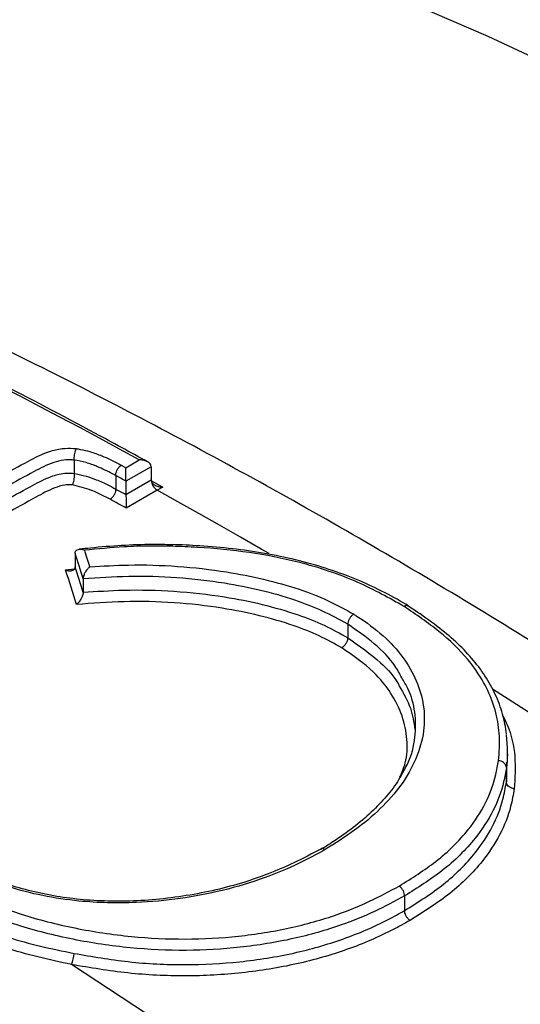
# Model space of a CAD drawing. Units: millimetres. Extents: x 998 to 42180, y 701 to 25562.
# Drawn here: x 1890 to 1938, y 14865 to 14959 of the extents above; entities that cross this region are included whole.
import ezdxf

# ---------------------------------------------------------------- set-up
doc = ezdxf.new("R2010")
doc.units = ezdxf.units.MM
doc.header["$LTSCALE"] = 100

msp = doc.modelspace()

# ---------------------------------------------------------------- linework, layer by layer
at = {"color": 7, "linetype": 'Continuous', "lineweight": 25}
for p, q in [((1895.314, 14916.761), (1895.314, 14916.758)), ((1895.314, 14916.758), (1895.314, 14915.484)), ((1900.253, 14916.036), (1901.545, 14916.782)), ((1902.681, 14916.126), (1900.266, 14914.733)), ((1902.681, 14916.126), (1902.681, 14914.86)), ((1895.314, 14915.484), (1895.314, 14915.482)), ((1899.285, 14915.287), (1899.285, 14915.287)), ((1899.285, 14915.287), (1899.285, 14913.99)), ((1900.266, 14913.466), (1902.681, 14914.86)), ((1902.7, 14914.781), (1903.793, 14914.179)), ((1899.285, 14913.99), (1899.285, 14913.99)), ((1900.266, 14914.733), (1900.266, 14913.466)), ((1903.254, 14913.881), (1900.279, 14912.163)), ((1903.793, 14914.179), (1903.254, 14913.881)), ((1895.399, 14907.843), (1895.399, 14907.841)), ((1895.399, 14907.841), (1895.399, 14906.533)), ((1894.489, 14906.242), (1895.337, 14906.336)), ((1895.399, 14906.531), (1895.399, 14906.533)), ((1896.163, 14905.377), (1896.163, 14905.385)), ((1896.163, 14905.377), (1896.163, 14904.09)), ((1896.163, 14904.082), (1896.163, 14904.09)), ((1921.517, 14901.03), (1921.517, 14901.03)), ((1921.517, 14901.03), (1921.517, 14899.734)), ((1921.517, 14899.733), (1921.517, 14899.734)), ((1936.713, 14890.43), (1936.779, 14889.169)), ((1936.829, 14887.812), (1936.829, 14889.17)), ((1936.722, 14885.918), (1936.754, 14887.813)), ((1936.722, 14887.284), (1936.722, 14887.286)), ((1936.722, 14887.284), (1936.722, 14885.918)), ((1936.722, 14885.917), (1936.722, 14885.918)), ((1926.969, 14874.987), (1926.969, 14873.581))]:
    msp.add_line(p, q, dxfattribs=at)
at = {"color": 7, "linetype": 'Continuous', "lineweight": 25, "flags": 128}
for points in [[(1945.463, 14952.485), (1934.974, 14957.354), (1924.513, 14961.913), (1914.086, 14966.157), (1903.7, 14970.085), (1893.361, 14973.694), (1883.074, 14976.982), (1872.847, 14979.947), (1862.685, 14982.587), (1852.594, 14984.9), (1842.58, 14986.887), (1832.649, 14988.544), (1822.808, 14989.871), (1813.061, 14990.868), (1803.415, 14991.533), (1793.875, 14991.867), (1784.447, 14991.869), (1775.138, 14991.539), (1765.951, 14990.877), (1756.893, 14989.884), (1747.969, 14988.561), (1739.185, 14986.907)], [(1901.545, 14916.782), (1899.644, 14917.822), (1897.744, 14918.851), (1895.844, 14919.872), (1893.944, 14920.883), (1892.045, 14921.884), (1890.146, 14922.876), (1888.248, 14923.858), (1886.349, 14924.831)], [(1899.828, 14916.269), (1899.881, 14916.24), (1899.934, 14916.211), (1899.987, 14916.182), (1900.04, 14916.153), (1900.094, 14916.124), (1900.147, 14916.095), (1900.2, 14916.065), (1900.253, 14916.036)], [(1900.266, 14914.748), (1900.144, 14914.815), (1900.021, 14914.883), (1899.898, 14914.95), (1899.776, 14915.018), (1899.653, 14915.085), (1899.531, 14915.152), (1899.408, 14915.22), (1899.285, 14915.287)], [(1899.285, 14913.99), (1899.408, 14913.923), (1899.531, 14913.856), (1899.653, 14913.788), (1899.776, 14913.721), (1899.899, 14913.654), (1900.021, 14913.586), (1900.144, 14913.519), (1900.266, 14913.451)], [(1913.998, 14907.799), (1913.237, 14908.239), (1911.24, 14909.388), (1909.244, 14910.527), (1907.247, 14911.655), (1905.251, 14912.773), (1903.254, 14913.881)], [(1900.279, 14912.163), (1900.087, 14912.269), (1899.895, 14912.374), (1899.703, 14912.48), (1899.511, 14912.586), (1899.319, 14912.692), (1899.127, 14912.797), (1898.935, 14912.902), (1898.743, 14913.008)], [(1974.705, 14867.786), (1970.556, 14870.829), (1965.417, 14874.535), (1960.27, 14878.176), (1955.118, 14881.752), (1949.959, 14885.261), (1944.796, 14888.704), (1939.628, 14892.081), (1935.396, 14894.793)], [(2089.358, 14690.388), (2079.937, 14701.808), (2070.393, 14713.035), (2060.733, 14724.062), (2050.961, 14734.882), (2041.084, 14745.488), (2031.107, 14755.876), (2021.037, 14766.038), (2010.879, 14775.97), (2000.638, 14785.664), (1990.322, 14795.116), (1979.935, 14804.32), (1969.485, 14813.27), (1958.976, 14821.961), (1948.416, 14830.389), (1937.81, 14838.548), (1927.164, 14846.434), (1916.486, 14854.042), (1905.78, 14861.367), (1895.053, 14868.406)]]:
    msp.add_lwpolyline(points, dxfattribs=at)
at = {"color": 7, "linetype": 'Continuous', "lineweight": 25}
for centre, radius, start, end in [((1901.919, 14916.126), 0.762, 0.00339, 1.15981), ((1903.453, 14914.86), 0.772, 180.01079, 182.07054), ((1903.901, 14914.918), 1.222, 184.04583, 238.07661), ((1899.505, 14914.732), 0.762, 0.00339, 1.15981), ((1901.027, 14913.466), 0.761, 180.00305, 181.10129), ((1891.809, 14869.695), 3.49, 338.33214, 356.42445)]:
    msp.add_arc(centre, radius, start, end, dxfattribs=at)
for centre, major_axis, ratio, start_param, end_param in [((1897.302, 14385.365), (-89.152, 677.29), 0.148965, 5.567947, 5.573622), ((1898.084, 14385.445), (-89.51, 677.992), 0.149449, 5.569058, 5.572724), ((1897.496, 14384.734), (-88.928, 675.589), 0.148965, 5.56941, 5.575099), ((1896.714, 14384.654), (-88.57, 674.887), 0.14848, 5.568294, 5.575997), ((1836.012, 14349.748), (-252.47, 453.307), 0.587367, 4.19791, 6.815903), ((1842.746, 14353.5), (-257.235, 461.555), 0.587189, 4.197741, 6.267597)]:
    msp.add_ellipse(centre, major_axis=major_axis, ratio=ratio, start_param=start_param, end_param=end_param, dxfattribs=at)
for points, knots in [([(2600.311, 14431.229), (2599.848, 14433.462), (2598.509, 14439.925), (2596.126, 14450.658), (2593.093, 14463.438), (2589.842, 14476.254), (2586.38, 14489.099), (2582.707, 14501.968), (2578.825, 14514.854), (2574.737, 14527.751), (2570.445, 14540.653), (2565.95, 14553.553), (2561.256, 14566.444), (2556.365, 14579.322), (2551.278, 14592.178), (2546, 14605.008), (2540.531, 14617.804), (2534.876, 14630.561), (2529.037, 14643.272), (2523.017, 14655.93), (2516.819, 14668.531), (2510.446, 14681.067), (2503.902, 14693.532), (2497.189, 14705.921), (2490.31, 14718.227), (2483.27, 14730.444), (2476.072, 14742.566), (2468.719, 14754.587), (2461.215, 14766.501), (2453.563, 14778.302), (2445.768, 14789.985), (2437.832, 14801.543), (2429.761, 14812.972), (2421.558, 14824.264), (2413.226, 14835.415), (2404.771, 14846.42), (2396.195, 14857.272), (2387.504, 14867.966), (2378.701, 14878.497), (2369.791, 14888.859), (2360.778, 14899.049), (2351.665, 14909.059), (2342.459, 14918.886), (2333.162, 14928.524), (2323.78, 14937.969), (2314.317, 14947.216), (2304.778, 14956.26), (2295.166, 14965.096), (2285.487, 14973.721), (2275.745, 14982.129), (2265.945, 14990.316), (2256.091, 14998.278), (2246.189, 15006.011), (2236.242, 15013.511), (2226.256, 15020.774), (2216.236, 15027.796), (2206.185, 15034.574), (2196.11, 15041.103), (2186.014, 15047.38), (2175.902, 15053.401), (2165.781, 15059.164), (2155.653, 15064.665), (2145.525, 15069.9), (2135.401, 15074.867), (2125.287, 15079.563), (2115.187, 15083.985), (2105.107, 15088.131), (2095.052, 15091.997), (2085.027, 15095.581), (2075.038, 15098.881), (2065.089, 15101.895), (2055.186, 15104.621), (2045.335, 15107.057), (2035.541, 15109.201), (2025.809, 15111.053), (2016.146, 15112.61), (2006.556, 15113.873), (1997.045, 15114.84), (1987.619, 15115.511), (1978.284, 15115.885), (1969.044, 15115.963), (1959.905, 15115.746), (1950.872, 15115.232), (1941.951, 15114.425), (1933.147, 15113.324), (1924.463, 15111.93), (1915.905, 15110.246), (1907.477, 15108.273), (1899.183, 15106.013), (1891.028, 15103.467), (1883.015, 15100.637), (1875.146, 15097.527), (1867.43, 15094.13), (1860.282, 15090.692), (1855.781, 15088.255), (1853.741, 15087.15)], [0, 0, 0, 0, 0.005735, 0.016604, 0.027471, 0.038337, 0.049201, 0.060063, 0.070923, 0.081782, 0.09264, 0.103496, 0.114351, 0.125205, 0.136057, 0.146909, 0.157759, 0.168609, 0.179458, 0.190306, 0.201154, 0.212001, 0.222848, 0.233695, 0.244541, 0.255388, 0.266234, 0.277081, 0.287928, 0.298775, 0.309622, 0.32047, 0.331318, 0.342168, 0.353018, 0.363868, 0.37472, 0.385573, 0.396427, 0.407282, 0.418139, 0.428997, 0.439857, 0.450718, 0.461581, 0.472445, 0.483312, 0.49418, 0.505051, 0.515923, 0.526797, 0.537674, 0.548552, 0.559432, 0.570315, 0.581199, 0.592086, 0.602974, 0.613864, 0.624755, 0.635648, 0.646541, 0.657436, 0.66833, 0.679225, 0.690118, 0.70101, 0.711901, 0.722788, 0.733672, 0.744551, 0.755425, 0.766292, 0.777151, 0.788002, 0.798842, 0.80967, 0.820486, 0.831288, 0.842075, 0.852845, 0.863598, 0.874333, 0.88505, 0.895747, 0.906425, 0.917084, 0.927725, 0.938348, 0.948954, 0.959546, 0.970124, 0.980692, 0.991251, 1, 1, 1, 1]), ([(2309.997, 14731.931), (2307.33, 14735.703), (2301.97, 14743.283), (2293.752, 14754.497), (2285.392, 14765.614), (2276.905, 14776.58), (2268.3, 14787.393), (2259.581, 14798.047), (2250.75, 14808.536), (2241.814, 14818.856), (2232.775, 14829), (2223.639, 14838.965), (2214.409, 14848.745), (2205.091, 14858.336), (2195.688, 14867.731), (2186.205, 14876.927), (2176.647, 14885.92), (2167.018, 14894.703), (2157.323, 14903.274), (2147.566, 14911.627), (2137.752, 14919.758), (2127.886, 14927.663), (2117.972, 14935.338), (2108.015, 14942.779), (2098.02, 14949.982), (2087.991, 14956.943), (2077.934, 14963.658), (2067.853, 14970.124), (2057.753, 14976.337), (2047.638, 14982.294), (2037.514, 14987.991), (2027.386, 14993.426), (2017.259, 14998.594), (2007.137, 15003.493), (1997.026, 15008.121), (1986.931, 15012.474), (1976.857, 15016.549), (1966.809, 15020.344), (1956.792, 15023.858), (1946.812, 15027.086), (1936.874, 15030.028), (1926.984, 15032.681), (1917.147, 15035.044), (1907.368, 15037.115), (1897.653, 15038.893), (1888.007, 15040.376), (1878.437, 15041.565), (1868.947, 15042.457), (1859.543, 15043.054), (1850.231, 15043.354), (1841.016, 15043.358), (1831.903, 15043.066), (1822.898, 15042.479), (1814.006, 15041.597), (1805.231, 15040.423), (1796.579, 15038.955), (1788.051, 15037.203), (1779.664, 15035.142), (1773.627, 15033.485), (1770.415, 15032.455), (1769.915, 15032.294)], [0, 0, 0, 0, 0.017343, 0.034851, 0.052361, 0.069872, 0.087384, 0.104899, 0.122415, 0.139933, 0.157454, 0.174977, 0.192502, 0.21003, 0.227561, 0.245094, 0.262631, 0.28017, 0.297713, 0.315259, 0.332808, 0.350361, 0.367917, 0.385476, 0.403039, 0.420604, 0.438173, 0.455745, 0.473319, 0.490895, 0.508473, 0.526053, 0.543634, 0.561216, 0.578796, 0.596375, 0.613952, 0.631525, 0.649093, 0.666655, 0.684209, 0.701754, 0.719288, 0.736809, 0.754315, 0.771804, 0.789274, 0.806722, 0.824148, 0.841549, 0.858922, 0.876268, 0.893584, 0.91087, 0.928125, 0.945349, 0.962542, 0.979706, 0.996842, 1, 1, 1, 1]), ([(2214.87, 14613.185), (2214.118, 14614.396), (2210.889, 14619.595), (2205.032, 14628.672), (2197.3, 14640.406), (2189.415, 14652.011), (2181.395, 14663.49), (2173.241, 14674.834), (2164.958, 14686.04), (2156.549, 14697.101), (2148.019, 14708.011), (2139.371, 14718.766), (2130.61, 14729.359), (2121.74, 14739.787), (2112.765, 14750.042), (2103.69, 14760.121), (2094.519, 14770.018), (2085.256, 14779.729), (2075.906, 14789.248), (2066.473, 14798.571), (2056.962, 14807.692), (2047.377, 14816.608), (2037.723, 14825.313), (2028.005, 14833.804), (2018.226, 14842.075), (2008.393, 14850.124), (1998.508, 14857.944), (1988.578, 14865.533), (1978.606, 14872.887), (1968.598, 14880.001), (1958.558, 14886.871), (1948.492, 14893.495), (1938.403, 14899.868), (1928.297, 14905.987), (1918.179, 14911.849), (1908.053, 14917.449), (1897.924, 14922.786), (1887.798, 14927.855), (1877.68, 14932.655), (1867.574, 14937.181), (1857.486, 14941.432), (1847.421, 14945.404), (1837.384, 14949.095), (1827.38, 14952.504), (1817.415, 14955.627), (1807.494, 14958.462), (1797.623, 14961.009), (1787.806, 14963.263), (1778.05, 14965.229), (1768.363, 14966.886), (1760.389, 14968.063), (1755.672, 14968.577), (1754.136, 14968.744)], [0, 0, 0, 0, 0.006207, 0.026663, 0.047118, 0.067575, 0.088033, 0.108492, 0.128952, 0.149415, 0.169878, 0.190344, 0.210812, 0.231282, 0.251755, 0.27223, 0.292708, 0.313189, 0.333673, 0.35416, 0.374651, 0.395146, 0.415644, 0.436145, 0.456651, 0.47716, 0.497673, 0.51819, 0.538711, 0.559236, 0.579764, 0.600296, 0.620831, 0.641369, 0.66191, 0.682452, 0.702997, 0.723542, 0.744087, 0.764631, 0.785172, 0.805711, 0.826245, 0.846772, 0.867292, 0.887802, 0.9083, 0.928785, 0.949253, 0.969703, 0.990133, 1, 1, 1, 1]), ([(1902.332, 14916.605), (1900.666, 14917.516), (1895.842, 14920.154), (1890.52, 14922.946), (1886.864, 14924.81), (1886.363, 14925.065)], [0, 0, 0, 0, 0.312703, 0.905847, 1, 1, 1, 1]), ([(1887.61, 14914.828), (1887.803, 14914.941), (1888.882, 14915.572), (1890.622, 14916.506), (1892.511, 14917.514), (1894.062, 14917.892), (1894.971, 14917.917), (1895.417, 14917.87), (1895.511, 14917.86)], [0, 0, 0, 0, 0.084351, 0.469104, 0.72873, 0.860198, 0.970579, 1, 1, 1, 1]), ([(1895.314, 14916.761), (1895.314, 14916.839), (1895.314, 14916.995), (1895.345, 14917.266), (1895.394, 14917.526), (1895.452, 14917.724), (1895.493, 14917.822), (1895.51, 14917.857), (1895.511, 14917.86)], [0, 0, 0, 0, 0.212198, 0.424389, 0.636763, 0.849532, 0.987301, 1, 1, 1, 1]), ([(1895.511, 14917.86), (1895.636, 14917.838), (1896.078, 14917.76), (1896.934, 14917.569), (1898.156, 14917.11), (1899.126, 14916.643), (1899.724, 14916.325), (1899.828, 14916.269)], [0, 0, 0, 0, 0.07502, 0.265578, 0.526549, 0.917864, 1, 1, 1, 1]), ([(1895.314, 14916.758), (1895.245, 14916.765), (1894.92, 14916.799), (1894.223, 14916.771), (1892.903, 14916.439), (1891.144, 14915.484), (1889.452, 14914.582), (1888.386, 14913.958), (1888.193, 14913.845)], [0, 0, 0, 0, 0.023905, 0.111359, 0.227521, 0.492461, 0.908094, 1, 1, 1, 1]), ([(1899.285, 14915.287), (1899.184, 14915.341), (1898.611, 14915.645), (1897.697, 14916.083), (1896.477, 14916.545), (1895.698, 14916.693), (1895.314, 14916.761), (1895.314, 14916.761)], [0, 0, 0, 0, 0.086881, 0.490831, 0.750212, 0.999991, 1, 1, 1, 1]), ([(1902.681, 14916.142), (1902.672, 14916.2), (1902.653, 14916.317), (1902.52, 14916.487), (1902.282, 14916.652), (1901.938, 14916.761), (1901.673, 14916.784), (1901.547, 14916.782), (1901.545, 14916.782)], [0, 0, 0, 0, 0.1399506, 0.279244, 0.4756998, 0.7483112, 0.9962672, 1, 1, 1, 1]), ([(1899.285, 14915.287), (1899.29, 14915.364), (1899.299, 14915.519), (1899.391, 14915.772), (1899.529, 14916.004), (1899.674, 14916.16), (1899.776, 14916.238), (1899.818, 14916.263), (1899.828, 14916.269)], [0, 0, 0, 0, 0.21465, 0.4293, 0.643954, 0.858613, 0.963335, 1, 1, 1, 1]), ([(1900.266, 14914.748), (1900.265, 14914.811), (1900.263, 14914.937), (1900.259, 14915.182), (1900.256, 14915.482), (1900.253, 14915.788), (1900.253, 14915.964), (1900.253, 14916.035), (1900.253, 14916.036)], [0, 0, 0, 0, 0.139951, 0.279244, 0.4757, 0.748311, 0.996267, 1, 1, 1, 1]), ([(1888.193, 14912.594), (1888.279, 14912.644), (1889.221, 14913.196), (1890.798, 14914.051), (1892.612, 14915.047), (1894, 14915.487), (1894.847, 14915.535), (1895.209, 14915.496), (1895.314, 14915.484)], [0, 0, 0, 0, 0.041108, 0.448813, 0.723214, 0.876089, 0.963944, 1, 1, 1, 1]), ([(1895.314, 14915.482), (1895.314, 14915.404), (1895.314, 14915.248), (1895.284, 14914.977), (1895.234, 14914.717), (1895.176, 14914.519), (1895.135, 14914.42), (1895.118, 14914.386), (1895.117, 14914.383)], [0, 0, 0, 0, 0.2122611, 0.4245159, 0.6369525, 0.8497838, 0.9874093, 1, 1, 1, 1]), ([(1895.314, 14915.482), (1895.336, 14915.478), (1896.088, 14915.345), (1897.229, 14915.003), (1898.446, 14914.436), (1899.041, 14914.12), (1899.285, 14913.99)], [0, 0, 0, 0, 0.013963, 0.490436, 0.790239, 1, 1, 1, 1]), ([(1902.681, 14914.832), (1902.692, 14914.773), (1902.712, 14914.655), (1902.85, 14914.481), (1903.097, 14914.313), (1903.432, 14914.207), (1903.682, 14914.181), (1903.791, 14914.179), (1903.793, 14914.179)], [0, 0, 0, 0, 0.14368, 0.286647, 0.491475, 0.779522, 0.996199, 1, 1, 1, 1]), ([(1895.117, 14914.383), (1895.046, 14914.391), (1894.815, 14914.415), (1894.208, 14914.368), (1893.043, 14913.984), (1891.244, 14912.999), (1889.728, 14912.148), (1888.775, 14911.612)], [0, 0, 0, 0, 0.026881, 0.086876, 0.219706, 0.509039, 1, 1, 1, 1]), ([(1898.743, 14913.008), (1898.504, 14913.133), (1897.936, 14913.433), (1896.813, 14913.973), (1895.755, 14914.229), (1895.117, 14914.383)], [0, 0, 0, 0, 0.222498, 0.5305, 1, 1, 1, 1]), ([(1899.285, 14913.99), (1899.281, 14913.913), (1899.272, 14913.758), (1899.18, 14913.505), (1899.042, 14913.273), (1898.897, 14913.117), (1898.794, 14913.039), (1898.753, 14913.014), (1898.743, 14913.008)], [0, 0, 0, 0, 0.21465, 0.4293, 0.643954, 0.858613, 0.963382, 1, 1, 1, 1]), ([(1900.266, 14913.451), (1900.268, 14913.388), (1900.27, 14913.263), (1900.273, 14913.017), (1900.276, 14912.717), (1900.278, 14912.411), (1900.279, 14912.235), (1900.279, 14912.164), (1900.279, 14912.163)], [0, 0, 0, 0, 0.139983, 0.27931, 0.475818, 0.748718, 0.996268, 1, 1, 1, 1]), ([(1895.399, 14907.843), (1895.406, 14907.898), (1895.42, 14908.009), (1895.528, 14908.138), (1895.723, 14908.227), (1896, 14908.226), (1896.213, 14908.168), (1896.311, 14908.129), (1896.312, 14908.129)], [0, 0, 0, 0, 0.1416388, 0.2825794, 0.48296, 0.7608899, 0.9962475, 1, 1, 1, 1]), ([(1904.698, 14908.642), (1904.067, 14908.656), (1902.45, 14908.692), (1899.831, 14908.591), (1897.497, 14908.404), (1896.153, 14908.255), (1895.795, 14908.215)], [0, 0, 0, 0, 0.211633, 0.542283, 0.877845, 1, 1, 1, 1]), ([(1904.673, 14908.504), (1903.949, 14908.517), (1902.424, 14908.544), (1899.624, 14908.444), (1897.571, 14908.248), (1896.312, 14908.129)], [0, 0, 0, 0, 0.258514, 0.545194, 1, 1, 1, 1]), ([(1904.699, 14908.638), (1904.698, 14908.642), (1904.693, 14908.658), (1904.684, 14908.608), (1904.676, 14908.542), (1904.673, 14908.51), (1904.673, 14908.504)], [0, 0, 0, 0, 0.146633, 0.663844, 0.942208, 1, 1, 1, 1]), ([(1926.913, 14902.735), (1925.486, 14903.537), (1923.254, 14904.791), (1919.758, 14906.138), (1916.304, 14907.152), (1912.084, 14907.978), (1907.986, 14908.374), (1905.493, 14908.472), (1904.673, 14908.504)], [0, 0, 0, 0, 0.233836, 0.365859, 0.499494, 0.697714, 0.9006, 1, 1, 1, 1]), ([(1927.338, 14902.797), (1927.166, 14902.895), (1926.221, 14903.435), (1924.527, 14904.363), (1922.035, 14905.48), (1919.385, 14906.431), (1916.532, 14907.231), (1913.552, 14907.855), (1910.473, 14908.284), (1907.516, 14908.546), (1905.581, 14908.631), (1904.701, 14908.67)], [0, 0, 0, 0, 0.027818, 0.153198, 0.270336, 0.393749, 0.518625, 0.644082, 0.768751, 0.894785, 1, 1, 1, 1]), ([(1894.489, 14906.242), (1894.49, 14906.242), (1894.587, 14906.204), (1894.798, 14906.147), (1895.074, 14906.146), (1895.27, 14906.235), (1895.379, 14906.364), (1895.392, 14906.475), (1895.399, 14906.531)], [0, 0, 0, 0, 0.003758, 0.235867, 0.515282, 0.716593, 0.857944, 1, 1, 1, 1]), ([(1896.808, 14906.541), (1896.807, 14906.54), (1896.737, 14906.486), (1896.587, 14906.345), (1896.392, 14906.083), (1896.254, 14905.808), (1896.177, 14905.574), (1896.168, 14905.448), (1896.163, 14905.385)], [0, 0, 0, 0, 0.003804, 0.236671, 0.509608, 0.710704, 0.855027, 1, 1, 1, 1]), ([(1896.808, 14906.541), (1898.04, 14906.612), (1900.833, 14906.773), (1905.249, 14906.641), (1909.59, 14906.152), (1913.484, 14905.379), (1916.737, 14904.468), (1919.658, 14903.345), (1921.276, 14902.447), (1922.093, 14901.993)], [0, 0, 0, 0, 0.136049, 0.308515, 0.4846, 0.620978, 0.759195, 0.878474, 1, 1, 1, 1]), ([(1921.517, 14901.03), (1921.517, 14901.03), (1920.755, 14901.476), (1919.152, 14902.317), (1916.36, 14903.425), (1913.185, 14904.307), (1909.407, 14905.056), (1905.171, 14905.543), (1900.608, 14905.67), (1897.617, 14905.473), (1896.163, 14905.377)], [0, 0, 0, 0, 0, 0.116199, 0.232288, 0.365879, 0.49958, 0.669449, 0.839323, 1, 1, 1, 1]), ([(1896.163, 14904.082), (1896.159, 14904.019), (1896.149, 14903.894), (1896.073, 14903.66), (1895.935, 14903.385), (1895.739, 14903.123), (1895.59, 14902.982), (1895.52, 14902.927), (1895.519, 14902.926)], [0, 0, 0, 0, 0.14479, 0.288934, 0.489633, 0.762278, 0.996201, 1, 1, 1, 1]), ([(1896.163, 14904.09), (1897.457, 14904.177), (1900.349, 14904.369), (1904.915, 14904.263), (1909.368, 14903.768), (1913.354, 14902.97), (1916.556, 14902.05), (1919.31, 14900.963), (1920.777, 14900.145), (1921.517, 14899.733)], [0, 0, 0, 0, 0.143062, 0.319817, 0.500569, 0.639806, 0.781159, 0.889688, 1, 1, 1, 1]), ([(1920.941, 14898.77), (1920.239, 14899.162), (1918.825, 14899.952), (1916.178, 14900.999), (1913.06, 14901.898), (1909.214, 14902.669), (1904.859, 14903.157), (1900.147, 14903.267), (1897.037, 14903.038), (1895.519, 14902.926)], [0, 0, 0, 0, 0.1046973, 0.2109602, 0.3461188, 0.4836898, 0.6558407, 0.8320125, 1, 1, 1, 1]), ([(1927.315, 14902.763), (1927.281, 14902.782), (1927.205, 14902.827), (1927.064, 14902.805), (1926.961, 14902.762), (1926.92, 14902.739), (1926.913, 14902.735)], [0, 0, 0, 0, 0.316417, 0.729043, 0.959673, 1, 1, 1, 1]), ([(1935.969, 14887.946), (1936.004, 14888.354), (1936.105, 14889.508), (1936.012, 14891.419), (1935.45, 14893.613), (1934.459, 14895.708), (1932.859, 14897.992), (1930.368, 14900.391), (1928.066, 14901.953), (1926.913, 14902.735)], [0, 0, 0, 0, 0.075202, 0.213133, 0.35105, 0.481578, 0.612109, 0.805761, 1, 1, 1, 1]), ([(1936.741, 14890.491), (1936.635, 14891.134), (1936.424, 14892.42), (1935.712, 14894.296), (1934.716, 14896.092), (1933.447, 14897.781), (1931.89, 14899.368), (1930.04, 14900.9), (1928.47, 14902.025), (1927.511, 14902.64), (1927.316, 14902.765)], [0, 0, 0, 0, 0.1376402, 0.2748762, 0.4090921, 0.5436047, 0.6749346, 0.8101641, 0.9614658, 1, 1, 1, 1]), ([(1922.093, 14901.993), (1922.203, 14901.924), (1923.217, 14901.285), (1924.979, 14899.976), (1926.892, 14897.886), (1928.179, 14895.629), (1928.871, 14893.244), (1928.901, 14890.711), (1928.141, 14888.119), (1926.739, 14885.605), (1924.714, 14883.316), (1922.247, 14881.255), (1920.316, 14880.035), (1919.352, 14879.426)], [0, 0, 0, 0, 0.011339, 0.104615, 0.197787, 0.290789, 0.383736, 0.481014, 0.587593, 0.694222, 0.795829, 0.898021, 1, 1, 1, 1]), ([(1922.093, 14901.993), (1922.087, 14901.989), (1922.045, 14901.965), (1921.941, 14901.889), (1921.788, 14901.731), (1921.642, 14901.504), (1921.541, 14901.257), (1921.525, 14901.106), (1921.517, 14901.03)], [0, 0, 0, 0, 0.0226, 0.14115, 0.355904, 0.570615, 0.785307, 1, 1, 1, 1]), ([(1926.692, 14895.899), (1926.49, 14896.282), (1925.88, 14897.438), (1924.159, 14899.206), (1922.398, 14900.421), (1921.517, 14901.03)], [0, 0, 0, 0, 0.198126, 0.598561, 1, 1, 1, 1]), ([(1921.517, 14899.733), (1921.509, 14899.657), (1921.493, 14899.506), (1921.392, 14899.259), (1921.246, 14899.032), (1921.093, 14898.874), (1920.989, 14898.798), (1920.947, 14898.774), (1920.941, 14898.77)], [0, 0, 0, 0, 0.214693, 0.429385, 0.644097, 0.85885, 0.977431, 1, 1, 1, 1]), ([(1921.517, 14899.734), (1922.615, 14898.962), (1924.543, 14897.607), (1926.038, 14895.955), (1926.431, 14895.158), (1926.459, 14895.101)], [0, 0, 0, 0, 0.550691, 0.967734, 1, 1, 1, 1]), ([(1926.525, 14886.369), (1926.713, 14886.823), (1927.198, 14887.995), (1927.275, 14889.992), (1926.835, 14892.245), (1925.734, 14894.44), (1923.929, 14896.71), (1922.016, 14898.029), (1920.941, 14898.77)], [0, 0, 0, 0, 0.105258, 0.271828, 0.443292, 0.609685, 0.78083, 1, 1, 1, 1]), ([(1926.495, 14886.317), (1926.757, 14886.748), (1927.513, 14887.995), (1928.063, 14890.124), (1928.031, 14892.569), (1927.554, 14894.496), (1926.902, 14895.557), (1926.692, 14895.899)], [0, 0, 0, 0, 0.142226, 0.411378, 0.65556, 0.888875, 1, 1, 1, 1]), ([(1926.459, 14895.101), (1926.864, 14894.402), (1927.648, 14893.05), (1927.853, 14891.626), (1927.952, 14890.937)], [0, 0, 0, 0, 0.516473, 1, 1, 1, 1]), ([(1936.396, 14892.22), (1936.535, 14891.942), (1937.161, 14890.692), (1937.663, 14888.341), (1937.538, 14886.293), (1937.474, 14885.257)], [0, 0, 0, 0, 0.123721, 0.556384, 1, 1, 1, 1]), ([(1936.779, 14889.169), (1936.795, 14888.956), (1936.841, 14888.327), (1936.769, 14887.7), (1936.722, 14887.284)], [0, 0, 0, 0, 0.338829, 1, 1, 1, 1]), ([(1926.451, 14875.931), (1927.662, 14876.693), (1930.232, 14878.31), (1932.981, 14881.044), (1934.827, 14883.884), (1935.655, 14886.135), (1935.892, 14887.503), (1935.969, 14887.946)], [0, 0, 0, 0, 0.236033, 0.501072, 0.702419, 0.903642, 1, 1, 1, 1]), ([(1936.722, 14887.286), (1936.713, 14887.357), (1936.694, 14887.499), (1936.557, 14887.693), (1936.355, 14887.845), (1936.153, 14887.919), (1936.021, 14887.942), (1935.976, 14887.946), (1935.969, 14887.946)], [0, 0, 0, 0, 0.222074, 0.444147, 0.666265, 0.888468, 0.980181, 1, 1, 1, 1]), ([(1926.623, 14886.549), (1926.586, 14886.474), (1926.277, 14885.854), (1925.408, 14884.723), (1924.012, 14883.171), (1922.293, 14881.701), (1920.585, 14880.459), (1919.423, 14879.733), (1918.964, 14879.446)], [0, 0, 0, 0, 0.027523, 0.229974, 0.437028, 0.64825, 0.861224, 1, 1, 1, 1]), ([(1936.722, 14887.286), (1936.643, 14886.834), (1936.399, 14885.433), (1935.548, 14883.129), (1933.652, 14880.219), (1930.837, 14877.422), (1928.206, 14875.766), (1926.969, 14874.987)], [0, 0, 0, 0, 0.096055, 0.297651, 0.499368, 0.764573, 1, 1, 1, 1]), ([(1926.969, 14873.581), (1928.265, 14874.4), (1930.885, 14876.056), (1933.636, 14878.822), (1935.459, 14881.591), (1936.368, 14883.902), (1936.624, 14885.363), (1936.722, 14885.917), (1936.722, 14885.917)], [0, 0, 0, 0, 0.246988, 0.499303, 0.690993, 0.882558, 0.999998, 1, 1, 1, 1]), ([(1937.474, 14885.257), (1937.466, 14885.258), (1937.422, 14885.262), (1937.291, 14885.284), (1937.089, 14885.359), (1936.887, 14885.51), (1936.749, 14885.704), (1936.731, 14885.846), (1936.722, 14885.917)], [0, 0, 0, 0, 0.01983, 0.110575, 0.333017, 0.555374, 0.777686, 1, 1, 1, 1]), ([(1937.474, 14885.257), (1937.374, 14884.691), (1937.109, 14883.198), (1936.177, 14880.833), (1934.305, 14877.997), (1931.488, 14875.169), (1928.809, 14873.475), (1927.485, 14872.639)], [0, 0, 0, 0, 0.117166, 0.309076, 0.501111, 0.753629, 1, 1, 1, 1]), ([(1919.352, 14879.426), (1918.702, 14879.068), (1916.916, 14878.083), (1913.674, 14876.706), (1909.666, 14875.479), (1905.491, 14874.68), (1901.773, 14874.334), (1898.511, 14874.3), (1895.494, 14874.482), (1892.263, 14874.964), (1888.975, 14875.809), (1885.995, 14876.965), (1884.285, 14877.904), (1883.43, 14878.375)], [0, 0, 0, 0, 0.067208, 0.184506, 0.301734, 0.408753, 0.515731, 0.58414, 0.65252, 0.740841, 0.829113, 0.914477, 1, 1, 1, 1]), ([(1918.951, 14879.475), (1918.096, 14879.03), (1916.477, 14878.187), (1914.008, 14877.117), (1911.515, 14876.24), (1908.886, 14875.54), (1906.068, 14874.984), (1903.182, 14874.618), (1900.314, 14874.456), (1897.546, 14874.496), (1894.909, 14874.728), (1892.405, 14875.145), (1890.023, 14875.722), (1887.787, 14876.448), (1885.766, 14877.327), (1884.47, 14877.998), (1883.837, 14878.369), (1883.788, 14878.398)], [0, 0, 0, 0, 0.088301, 0.167137, 0.237697, 0.313845, 0.390629, 0.4674, 0.540965, 0.611041, 0.67791, 0.742311, 0.806481, 0.87073, 0.93291, 0.994804, 1, 1, 1, 1]), ([(1919.352, 14879.426), (1919.345, 14879.431), (1919.291, 14879.465), (1919.175, 14879.517), (1919.036, 14879.541), (1918.968, 14879.503), (1918.944, 14879.49)], [0, 0, 0, 0, 0.048338, 0.360405, 0.782127, 1, 1, 1, 1]), ([(1882.178, 14876.886), (1883.414, 14876.201), (1885.883, 14874.831), (1890.327, 14873.114), (1895.34, 14871.83), (1900.66, 14871.02), (1905.961, 14870.769), (1911.084, 14871.048), (1916.004, 14871.841), (1920.197, 14873.019), (1923.652, 14874.434), (1925.518, 14875.432), (1926.451, 14875.931)], [0, 0, 0, 0, 0.1009917, 0.2018049, 0.3137204, 0.4256948, 0.5305265, 0.6354071, 0.7401162, 0.844816, 0.9223634, 1, 1, 1, 1]), ([(1926.969, 14874.987), (1926.023, 14874.476), (1924.123, 14873.449), (1920.591, 14872.02), (1916.299, 14870.798), (1911.277, 14869.986), (1906.004, 14869.675), (1900.597, 14869.934), (1895.117, 14870.748), (1890.009, 14872.061), (1885.386, 14873.786), (1882.874, 14875.205), (1881.6, 14875.924)], [0, 0, 0, 0, 0.077078, 0.154893, 0.258195, 0.364418, 0.467843, 0.574281, 0.684477, 0.798018, 0.897557, 1, 1, 1, 1]), ([(1926.969, 14874.987), (1926.963, 14875.064), (1926.95, 14875.217), (1926.853, 14875.466), (1926.71, 14875.696), (1926.573, 14875.84), (1926.484, 14875.908), (1926.458, 14875.926), (1926.451, 14875.931)], [0, 0, 0, 0, 0.226132, 0.452265, 0.67842, 0.904613, 0.975321, 1, 1, 1, 1]), ([(1881.6, 14874.265), (1881.6, 14874.265), (1882.698, 14873.62), (1884.997, 14872.364), (1888.592, 14871.089), (1892.052, 14870.148), (1894.208, 14869.701), (1895.293, 14869.477)], [0, 0, 0, 0, 0.000001, 0.285977, 0.577845, 0.78762, 1, 1, 1, 1]), ([(1895.053, 14868.406), (1893.968, 14868.641), (1891.784, 14869.115), (1888.308, 14870.099), (1884.629, 14871.419), (1882.312, 14872.725), (1881.14, 14873.386)], [0, 0, 0, 0, 0.209111, 0.420769, 0.707129, 1, 1, 1, 1]), ([(1895.293, 14869.477), (1897.017, 14869.179), (1900.513, 14868.574), (1905.895, 14868.311), (1911.246, 14868.596), (1916.359, 14869.414), (1921.157, 14870.785), (1924.609, 14872.271), (1926.446, 14873.291), (1926.969, 14873.581)], [0, 0, 0, 0, 0.1536863, 0.3116136, 0.4653792, 0.6236366, 0.7779767, 0.9367228, 1, 1, 1, 1]), ([(1927.485, 14872.639), (1927.479, 14872.643), (1927.453, 14872.661), (1927.365, 14872.729), (1927.227, 14872.873), (1927.085, 14873.102), (1926.988, 14873.352), (1926.975, 14873.505), (1926.969, 14873.581)], [0, 0, 0, 0, 0.024723, 0.093723, 0.320332, 0.546902, 0.773451, 1, 1, 1, 1]), ([(1927.485, 14872.639), (1926.951, 14872.342), (1925.091, 14871.309), (1921.56, 14869.786), (1916.672, 14868.379), (1911.415, 14867.529), (1905.96, 14867.226), (1900.425, 14867.493), (1896.844, 14868.102), (1895.053, 14868.406)], [0, 0, 0, 0, 0.06307, 0.219724, 0.376253, 0.532404, 0.68846, 0.844184, 1, 1, 1, 1])]:
    msp.add_open_spline(points, degree=3, knots=knots, dxfattribs=at)

doc.saveas('drawing.dxf')
